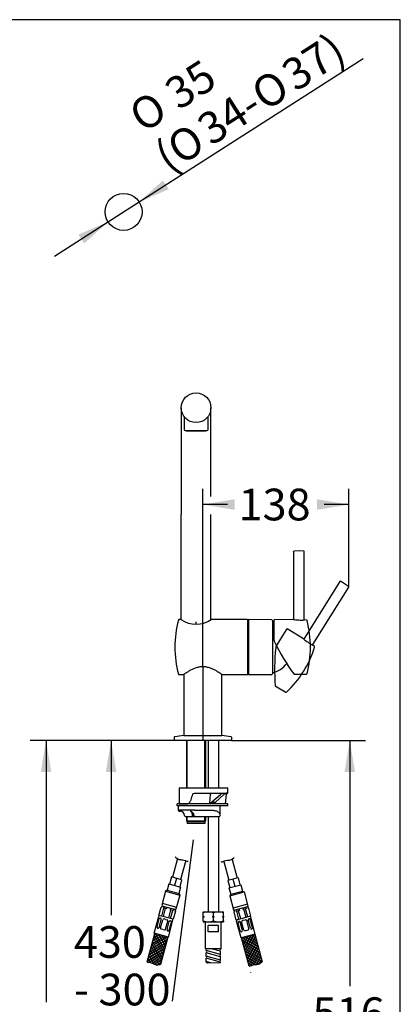
# Paper-space layout 'Layout1' of a CAD drawing. Units: millimetres. Extents: x 33 to 1015, y 24 to 1455.
# Drawn here: x 655 to 1015, y 523 to 1455 of the extents above; entities that cross this region are included whole.
import ezdxf
from ezdxf.enums import TextEntityAlignment as Align
from ezdxf.lldxf.tags import DXFTag

# ---------------------------------------------------------------- set-up
doc = ezdxf.new("R2010")
doc.units = ezdxf.units.MM
for name, color, linetype in [('Default', 7, 'Continuous'), ('Layer1', 7, 'Continuous'), ('Layer10', 7, 'Continuous'), ('Layer11', 7, 'Continuous'), ('Layer12', 7, 'Continuous'), ('Layer13', 7, 'Continuous'), ('Layer14', 7, 'Continuous'), ('Layer17', 7, 'Continuous'), ('Layer2', 7, 'Continuous'), ('Layer20', 7, 'Continuous'), ('Layer3', 7, 'Continuous'), ('Layer4', 7, 'Continuous'), ('Layer5', 7, 'Continuous'), ('Layer51', 7, 'Continuous'), ('Layer55', 7, 'Continuous'), ('Layer6', 7, 'Continuous'), ('Layer7', 7, 'Continuous'), ('Layer8', 7, 'Continuous'), ('Layer9', 7, 'Continuous'), ('Standard', 7, 'Continuous'), ('ﾃﾞﾌｫﾙﾄ', 7, 'Continuous')]:
    doc.layers.add(name, color=color, linetype=linetype)
doc.styles.add('SEACAD_Arial', font='arial.ttf')
doc.styles.add('SEACAD_Solid_Edge_ANSI1_Symbols', font='semeca1.ttf')
tags = doc.linetypes.add('CENTER2', pattern=[28.575, 19.05, -3.175, 3.175, -3.175]).pattern_tags.tags
tags[10:11] = [DXFTag(74, 4), DXFTag(75, 0), DXFTag(340, '0'), DXFTag(46, 0.0), DXFTag(50, 0.0), DXFTag(44, 0.0), DXFTag(45, 0.0)]
tags[8:9] = [DXFTag(74, 4), DXFTag(75, 0), DXFTag(340, '0'), DXFTag(46, 0.0), DXFTag(50, 0.0), DXFTag(44, 0.0), DXFTag(45, 0.0)]
tags[6:7] = [DXFTag(74, 4), DXFTag(75, 0), DXFTag(340, '0'), DXFTag(46, 0.0), DXFTag(50, 0.0), DXFTag(44, 0.0), DXFTag(45, 0.0)]
tags[4:5] = [DXFTag(74, 4), DXFTag(75, 0), DXFTag(340, '0'), DXFTag(46, 0.0), DXFTag(50, 0.0), DXFTag(44, 0.0), DXFTag(45, 0.0)]
tags = doc.linetypes.add('HIDDEN2', pattern=[4.7625, 3.175, -1.5875]).pattern_tags.tags
tags[6:7] = [DXFTag(74, 4), DXFTag(75, 0), DXFTag(340, '0'), DXFTag(46, 0.0), DXFTag(50, 0.0), DXFTag(44, 0.0), DXFTag(45, 0.0)]
tags[4:5] = [DXFTag(74, 4), DXFTag(75, 0), DXFTag(340, '0'), DXFTag(46, 0.0), DXFTag(50, 0.0), DXFTag(44, 0.0), DXFTag(45, 0.0)]
doc.dimstyles.new('TPI_1_5', dxfattribs={"dimtxt": 30, "dimasz": 30, "dimexe": 15, "dimexo": 0, "dimgap": 7.5, "dimtad": 0, "dimtih": 1, "dimtoh": 1, "dimdec": 1, "dimlfac": 5, "dimtxsty": 'SEACAD_Arial', "dimblk1": '_SE_FILLED', "dimblk2": '_SE_FILLED', "dimsah": 1, "dimcen": 15, "dimadec": 0, "dimazin": 0, "dimtfac": 0.7, "dimtdec": 3, "dimtofl": 0, "dimtmove": 0, "dimatfit": 3, "dimfxl": 1, "dimtolj": 1, "dimarcsym": 0})

# ---------------------------------------------------------------- blocks, each defined once
blk = doc.blocks.new('DMBLK251')
at = {"layer": 'ﾃﾞﾌｫﾙﾄ', "linetype": 'Continuous'}
for points in [[(790.41, 1302.94), (767.84, 1282.55), (795.8, 1294.52)], [(710.41, 1251.71), (715.8, 1243.29), (738.37, 1263.68)]]:
    blk.add_hatch(color=7, dxfattribs=at).paths.add_polyline_path(points)
at = {"layer": 'ﾃﾞﾌｫﾙﾄ', "color": 7, "linetype": 'Continuous'}
for p, q in [((767.84, 1282.55), (979.9, 1418.35)), ((687.84, 1231.32), (767.84, 1282.55))]:
    blk.add_line(p, q, dxfattribs=at)
for s, style, p in [('37)', 'SEACAD_Arial', (899.75, 1411.56)), ('35', 'SEACAD_Arial', (789.12, 1394.15)), ('O', 'SEACAD_Solid_Edge_ANSI1_Symbols', (870.95, 1393.11)), ('O', 'SEACAD_Solid_Edge_ANSI1_Symbols', (755.26, 1372.46)), ('34-', 'SEACAD_Arial', (819.87, 1360.4)), ('O', 'SEACAD_Solid_Edge_ANSI1_Symbols', (791.06, 1341.95)), ('(', 'SEACAD_Arial', (779.53, 1334.56))]:
    blk.add_text(s, height=30, rotation=32.6365, dxfattribs=dict(at, style=style)).set_placement(p, align=Align.TOP_LEFT)
blk = doc.blocks.new('_SE_FILLED')
at = {"color": 0}
blk.add_line((0, 0), (-1, 0), dxfattribs=at)
blk.add_solid([(0, 0), (-1, -0.1665), (-1, 0.1665), (0, 0)], dxfattribs=at)
blk = doc.blocks.new('SE')
at = {"layer": 'Layer9', "color": 7, "linetype": 'Continuous'}
blk.add_line((846.11, 777.61), (846.11, 835.45), dxfattribs=at)
blk = doc.blocks.new('SE1')
at = {"layer": 'Layer5', "color": 7, "linetype": 'Continuous'}
blk.add_open_spline([(846.31, 835.31), (846.31, 835.31), (846.18, 835.4), (845.69, 835.74), (845.33, 835.99), (843.91, 836.94), (842.56, 837.82), (840.12, 839.21), (839.24, 839.68), (837.32, 840.6), (836.29, 841.05), (834.13, 841.82), (832.98, 842.15), (830.58, 842.62), (829.36, 842.75), (826.85, 842.75), (825.63, 842.62), (823.23, 842.15), (822.08, 841.82), (818.84, 840.66), (816.91, 839.67), (814.46, 838.28), (813.71, 837.82), (812.41, 837), (811.84, 836.63), (810.9, 836), (810.53, 835.75), (810.04, 835.4), (809.91, 835.31), (809.91, 835.31)], degree=3, knots=[0.5003315, 0.5003315, 0.5003315, 0.5003315, 0.53125, 0.53125, 0.5625, 0.5625, 0.625, 0.625, 0.65625, 0.65625, 0.6875, 0.6875, 0.71875, 0.71875, 0.75, 0.75, 0.78125, 0.78125, 0.8125, 0.8125, 0.875, 0.875, 0.90625, 0.90625, 0.9375, 0.9375, 0.96875, 0.96875, 1, 1, 1, 1], dxfattribs=at)
blk = doc.blocks.new('SE2')
at = {"layer": 'Layer9', "color": 7, "linetype": 'Continuous'}
blk.add_line((810.11, 835.45), (810.11, 777.61), dxfattribs=at)
blk = doc.blocks.new('SE3')
at = {"layer": 'Layer8', "color": 7, "linetype": 'HIDDEN2'}
for p, q in [((932.26, 863.02), (932.24, 863.03)), ((933.78, 861.82), (932.26, 863.02))]:
    blk.add_line(p, q, dxfattribs=at)
blk = doc.blocks.new('SE4')
at = {"layer": 'Layer8', "color": 7, "linetype": 'HIDDEN2'}
for p, q in [((896.6, 824.67), (899.68, 822.82)), ((899.68, 822.82), (899.76, 822.77))]:
    blk.add_line(p, q, dxfattribs=at)
blk = doc.blocks.new('SE6')
at = {"layer": 'Layer7', "color": 7, "linetype": 'Continuous'}
blk.add_line((926.32, 886.83), (924.39, 887.05), dxfattribs=at)
blk = doc.blocks.new('SE7')
at = {"layer": 'Layer7', "color": 7, "linetype": 'Continuous'}
blk.add_line((914.47, 835.63), (918.06, 835.69), dxfattribs=at)
blk = doc.blocks.new('SG')
at = {"layer": 'Layer7', "color": 7, "linetype": 'Continuous'}
for p, q in [((913.95, 951.83), (913.95, 888.07)), ((918.95, 952.31), (914.44, 952.24)), ((923.45, 952.24), (918.95, 952.31)), ((923.95, 887.54), (923.95, 951.83)), ((913.46, 887.57), (895.55, 887.26)), ((895.55, 876.24), (895.55, 887.26)), ((913.46, 887.57), (913.45, 887.57)), ((923.95, 887.54), (923.94, 887.54)), ((924.39, 887.05), (924.38, 887.05)), ((895.55, 867.73), (895.55, 876.24)), ((918.06, 835.69), (926.27, 835.83))]:
    blk.add_line(p, q, dxfattribs=at)
for centre, radius, start, end in [((913.45, 888.07), 0.5, 271.05152, 359.99888), ((918.68, 915.15), 28.07, 259.28844, 270.57387), ((921.85, 913.39), 26.47, 263.73202, 275.49817), ((926.25, 886.33), 0.499, 14.52033, 83.53695), ((829.95, 861.31), 100, 345.45927, 14.56151), ((898.55, 867.73), 3, 180, 206.01709), ((1075.6, 954.14), 200.01, 206.01709, 216.33754), ((926.26, 836.33), 0.5, 271, 345.45932)]:
    blk.add_arc(centre, radius, start, end, dxfattribs=at)
for points, weights in [([(913.95, 951.74), (913.95, 952.02), (914.15, 952.23), (914.44, 952.24)], [1.163242405, 0.942876085726, 0.945619601196, 1.17147295141]), ([(923.95, 951.74), (923.95, 952.02), (923.74, 952.23), (923.45, 952.24)], [1.163242405, 0.942876085726, 0.945619601198, 1.17147295141]), ([(923.95, 887.54), (923.95, 887.28), (924.12, 887.08), (924.39, 887.05)], [1.1454207152, 0.951526431495, 0.951526428266, 1.14542070552])]:
    blk.add_rational_spline(points, weights, degree=3, dxfattribs=at)
at = {"layer": 'Layer7'}
for name in ['SE6', 'SE7']:
    blk.add_blockref(name, (0, 0), dxfattribs=at)
blk = doc.blocks.new('SE5')
blk.add_blockref('SG', (0, 0))
blk = doc.blocks.new('DMBLK256')
at = {"layer": 'Layer3', "linetype": 'Continuous'}
for points in [[(858.11, 1001.25), (828.11, 996.25), (858.11, 991.25)], [(936.23, 1001.25), (936.23, 991.25), (966.23, 996.25)]]:
    blk.add_hatch(color=7, dxfattribs=at).paths.add_polyline_path(points)
at = {"layer": 'Layer3', "color": 7, "linetype": 'Continuous'}
for p, q in [((828.11, 842.65), (828.11, 1011.25)), ((966.23, 920.57), (966.23, 1011.25)), ((851.45, 996.25), (828.11, 996.25)), ((966.23, 996.25), (942.89, 996.25))]:
    blk.add_line(p, q, dxfattribs=at)
at = {"layer": 'Layer3', "color": 7, "linetype": 'Continuous', "style": 'SEACAD_Arial'}
blk.add_text('138', height=30, dxfattribs=at).set_placement((861.95, 1011.25), align=Align.TOP_LEFT)
blk = doc.blocks.new('DMBLK257')
at = {"layer": 'Layer3', "linetype": 'Continuous'}
for points in [[(736.27, 743.11), (746.27, 743.11), (741.27, 773.11)], [(736.27, 373.07), (741.27, 343.07), (746.27, 373.07)]]:
    blk.add_hatch(color=7, dxfattribs=at).paths.add_polyline_path(points)
at = {"layer": 'Layer3', "color": 7, "linetype": 'Continuous'}
for p, q in [((801.11, 773.11), (726.27, 773.11)), ((741.27, 773.11), (741.27, 607.82)), ((741.27, 511.82), (741.27, 343.07)), ((818.65, 343.07), (726.27, 343.07))]:
    blk.add_line(p, q, dxfattribs=at)
at = {"layer": 'Layer3', "color": 7, "linetype": 'Continuous', "style": 'SEACAD_Arial'}
for s, p in [('430', (706.05, 597.32)), ('- 300', (706.05, 552.32))]:
    blk.add_text(s, height=30, dxfattribs=at).set_placement(p, align=Align.TOP_LEFT)
blk = doc.blocks.new('DMBLK258')
at = {"layer": 'Layer3', "linetype": 'Continuous'}
for points in [[(972.18, 743.11), (967.18, 773.11), (962.18, 743.11)], [(972.18, 286.71), (962.18, 286.71), (967.18, 256.71)]]:
    blk.add_hatch(color=7, dxfattribs=at).paths.add_polyline_path(points)
at = {"layer": 'Layer3', "color": 7, "linetype": 'Continuous'}
for p, q in [((855.11, 773.11), (982.18, 773.11)), ((967.18, 773.11), (967.18, 540.41)), ((967.18, 489.41), (967.18, 256.71)), ((939.61, 256.71), (982.18, 256.71))]:
    blk.add_line(p, q, dxfattribs=at)
at = {"layer": 'Layer3', "color": 7, "linetype": 'Continuous', "style": 'SEACAD_Arial'}
blk.add_text('516', height=30, dxfattribs=at).set_placement((931.96, 529.91), align=Align.TOP_LEFT)
blk = doc.blocks.new('DMBLK259')
at = {"layer": 'Layer3', "linetype": 'Continuous'}
for points in [[(674.69, 743.11), (684.69, 743.11), (679.69, 773.11)], [(674.69, 256.71), (679.69, 226.71), (684.69, 256.71)]]:
    blk.add_hatch(color=7, dxfattribs=at).paths.add_polyline_path(points)
at = {"layer": 'Layer3', "color": 7, "linetype": 'Continuous'}
for p, q in [((801.11, 773.11), (664.69, 773.11)), ((679.69, 773.11), (679.69, 525.41)), ((679.69, 474.41), (679.69, 226.71)), ((718.15, 226.71), (664.69, 226.71))]:
    blk.add_line(p, q, dxfattribs=at)
at = {"layer": 'Layer3', "color": 7, "linetype": 'Continuous', "style": 'SEACAD_Arial'}
blk.add_text('546', height=30, dxfattribs=at).set_placement((644.47, 514.91), align=Align.TOP_LEFT)

psp = doc.layouts.get("Layout1")

# ---------------------------------------------------------------- linework, layer by layer
at = {"layer": 'Default', "color": 7, "linetype": 'Continuous'}
for p, q in [((1015.024, 25), (1015.024, 1455)), ((805.674, 728.114), (813.92, 728.114)), ((805.674, 728.114), (805.674, 713.114)), ((813.92, 728.114), (843.548, 728.114)), ((843.548, 728.114), (851.674, 728.114)), ((851.674, 723.114), (851.674, 728.114)), ((820.989, 723.114), (843.548, 723.114)), ((834.87, 713.443), (835.219, 722.201)), ((844.688, 721.65), (836.683, 714.57)), ((840.042, 714.66), (848.047, 721.739)), ((843.548, 723.114), (851.674, 723.114)), ((849.674, 713.114), (850.469, 722.201)), ((805.674, 713.114), (813.92, 713.114)), ((849.674, 713.114), (813.92, 713.114))]:
    psp.add_line(p, q, dxfattribs=at)
for centre, radius, start, end in [((852.404, 716.779), 6.602, 108.894947, 131.299505), ((850.875, 720.971), 2.143, 89.875733, 106.490603), ((851.465, 722.114), 1, 90, 175), ((839.866, 706.949), 8.193, 115.425363, 127.569149)]:
    psp.add_arc(centre, radius, start, end, dxfattribs=at)
for centre, major_axis, ratio, start_param, end_param in [((835.549, 722.114), (0, 1), 0.3310031, 0, 1.4835299), ((843.354, 721.65), (-2.115, -1.339), 0.3193477, 2.0379076, 3.2247315), ((827.862, 705.392), (22.177, 4.679), 0.3460502, 0.94016, 1.1063533), ((839.546, 714.813), (-0.474, 0.16), 0.9269829, 2.0477698, 3.1455474)]:
    psp.add_ellipse(centre, major_axis=major_axis, ratio=ratio, start_param=start_param, end_param=end_param, dxfattribs=at)
for points, knots in [([(813.92, 713.114), (814.298, 713.114), (814.654, 713.304), (815.265, 713.844), (815.528, 714.191), (816.232, 715.29), (816.604, 716.122), (817.599, 718.641), (818.111, 720.409), (818.578, 722.201)], [0, 0, 0, 0, 0.125, 0.125, 0.25, 0.25, 0.5, 0.5, 1, 1, 1, 1]), ([(818.578, 722.201), (818.613, 722.336), (818.705, 722.427), (818.889, 722.579), (818.987, 722.638), (819.286, 722.795), (819.496, 722.871), (820.128, 723.053), (820.555, 723.114), (820.989, 723.114)], [0, 0, 0, 0, 0.125, 0.125, 0.25, 0.25, 0.5, 0.5, 1, 1, 1, 1]), ([(840.004, 714.621), (840.004, 714.621), (840.006, 714.624), (840.016, 714.635), (840.029, 714.648), (840.039, 714.657), (840.043, 714.66)], [0, 0, 0, 0, 0.2752122, 0.5813292, 0.8994008, 1, 1, 1, 1])]:
    psp.add_open_spline(points, degree=3, knots=knots, dxfattribs=at)
at = {"layer": 'Layer1', "color": 7, "linetype": 'Continuous'}
for p, q in [((807.708, 1087.814), (807.708, 986.899)), ((835.708, 1003.76), (835.708, 1087.814)), ((807.708, 887.084), (807.708, 986.899)), ((835.708, 887.084), (835.708, 986.899))]:
    psp.add_line(p, q, dxfattribs=at)
psp.add_arc((821.708, 908.814), 25.849, 236.279428, 303.720564, dxfattribs=at)
at = {"layer": 'Layer10', "color": 7, "linetype": 'Continuous'}
for p, q in [((801.108, 775.995), (801.108, 773.114)), ((810.108, 777.614), (846.108, 777.614)), ((855.108, 775.995), (855.108, 773.114)), ((801.108, 773.214), (801.108, 773.114)), ((855.108, 773.114), (801.108, 773.114)), ((855.108, 773.114), (855.108, 773.214))]:
    psp.add_line(p, q, dxfattribs=at)
for centre, radius, start, end in [((801.608, 775.995), 0.5, 99.956004, 180), ((801.608, 775.995), 0.5, 99.956004, 180), ((818.811, 677.993), 100, 94.992622, 99.956004), ((837.405, 677.993), 100, 80.043996, 85.007378), ((854.608, 775.995), 0.5, 0, 80.043996), ((854.608, 775.995), 0.5, 0, 80.043996)]:
    psp.add_arc(centre, radius, start, end, dxfattribs=at)
at = {"layer": 'Layer11', "color": 7, "linetype": 'Continuous'}
for p, q in [((812.708, 773.114), (812.708, 728.114)), ((813.358, 728.114), (813.358, 773.114)), ((830.058, 728.114), (830.058, 773.114)), ((830.708, 773.114), (830.708, 728.114)), ((812.708, 701.114), (812.708, 696.964)), ((813.321, 696.964), (813.321, 701.114)), ((830.058, 696.314), (830.058, 701.114)), ((830.708, 701.114), (830.708, 696.964)), ((812.708, 696.964), (813.358, 696.314)), ((812.708, 696.964), (829.408, 696.964)), ((812.708, 696.964), (830.708, 696.964)), ((812.708, 696.964), (813.358, 696.314)), ((813.358, 696.314), (829.408, 696.314)), ((813.358, 696.314), (813.358, 694.314)), ((813.358, 696.314), (830.058, 696.314)), ((830.058, 694.314), (813.358, 694.314)), ((830.708, 696.964), (830.058, 696.314)), ((830.058, 696.314), (830.058, 694.314))]:
    psp.add_line(p, q, dxfattribs=at)
at = {"layer": 'Layer12', "color": 7, "linetype": 'Continuous'}
for p, q in [((803.674, 711.114), (803.674, 713.114)), ((851.674, 713.114), (803.674, 713.114)), ((851.674, 711.114), (803.674, 711.114)), ((851.674, 711.114), (851.674, 713.114))]:
    psp.add_line(p, q, dxfattribs=at)
at = {"layer": 'Layer13', "color": 7, "linetype": 'Continuous'}
for p, q in [((833.208, 773.114), (833.208, 728.114)), ((843.208, 728.114), (843.208, 773.114)), ((833.208, 701.114), (833.208, 610.744)), ((843.208, 610.744), (843.208, 701.114)), ((828.796, 610.744), (828.546, 610.599)), ((828.546, 609.751), (828.546, 610.599)), ((828.546, 606.744), (828.546, 609.751)), ((828.546, 606.744), (829.485, 606.244)), ((828.546, 606.244), (828.546, 606.744)), ((828.546, 606.244), (829.485, 606.244)), ((828.546, 605.744), (828.546, 606.244)), ((829.485, 606.244), (828.546, 605.744)), ((828.546, 602.236), (828.546, 605.744)), ((828.796, 610.744), (847.296, 610.744)), ((837.106, 606.244), (838.046, 606.744)), ((838.046, 605.744), (837.106, 606.244)), ((837.106, 606.244), (838.985, 606.244)), ((838.046, 606.744), (838.046, 609.751)), ((838.046, 606.744), (838.985, 606.244)), ((838.985, 606.244), (838.046, 605.744)), ((838.046, 602.236), (838.046, 605.744)), ((846.606, 606.244), (847.546, 606.744)), ((846.606, 606.244), (847.546, 606.244)), ((847.546, 605.744), (846.606, 606.244)), ((847.546, 610.599), (847.296, 610.744)), ((847.546, 609.751), (847.546, 610.599)), ((847.546, 606.744), (847.546, 609.751)), ((847.546, 606.744), (847.546, 606.244)), ((847.546, 606.244), (847.546, 605.744)), ((847.546, 602.236), (847.546, 605.744)), ((828.546, 602.236), (828.546, 601.388)), ((828.546, 601.388), (828.796, 601.244)), ((847.296, 601.244), (847.546, 601.388)), ((847.546, 602.236), (847.546, 601.388))]:
    psp.add_line(p, q, dxfattribs=at)
for centre, start, end in [((833.296, 596.76), 69.915751, 110.084249), ((842.796, 596.76), 69.915751, 110.084249), ((833.296, 615.227), 249.915751, 290.084249), ((842.796, 615.227), 249.915751, 290.084249)]:
    psp.add_arc(centre, 13.832, start, end, dxfattribs=at)
at = {"layer": 'Layer14', "color": 7, "linetype": 'Continuous'}
for p, q in [((786.584, 607.431), (788.654, 615.158)), ((789.099, 615.039), (788.654, 615.158)), ((789.284, 616.542), (788.896, 615.093)), ((789.488, 616.488), (789.099, 615.039)), ((789.284, 616.542), (802.324, 613.048)), ((789.848, 616.909), (789.719, 616.426)), ((791.246, 616.017), (790.857, 614.568)), ((794.046, 615.266), (793.658, 613.817)), ((857.518, 612.308), (870.558, 615.802)), ((868.596, 615.276), (868.984, 613.827)), ((869.994, 616.168), (870.123, 615.685)), ((870.354, 615.747), (870.742, 614.298)), ((870.558, 615.802), (870.946, 614.353)), ((782.054, 590.527), (786.325, 606.465)), ((800.107, 603.807), (786.584, 607.431)), ((789.163, 606.74), (791.233, 614.467)), ((790.836, 606.291), (792.906, 614.019)), ((793.658, 613.817), (790.857, 614.568)), ((790.857, 614.568), (792.906, 614.019)), ((795.855, 604.946), (797.925, 612.674)), ((797.562, 614.324), (797.174, 612.875)), ((799.974, 612.125), (797.174, 612.875)), ((797.528, 604.498), (799.598, 612.226)), ((800.362, 613.574), (799.974, 612.125)), ((802.177, 611.535), (800.107, 603.807)), ((802.12, 613.103), (801.732, 611.654)), ((801.936, 611.599), (801.732, 611.654)), ((802.019, 613.648), (801.889, 613.165)), ((802.324, 613.048), (801.936, 611.599)), ((801.936, 611.599), (802.177, 611.535)), ((857.518, 612.308), (857.906, 610.859)), ((858.11, 610.913), (857.665, 610.794)), ((859.735, 603.067), (857.665, 610.794)), ((857.721, 612.362), (858.11, 610.913)), ((857.823, 612.907), (857.953, 612.424)), ((859.479, 612.833), (859.868, 611.384)), ((873.258, 606.69), (859.735, 603.067)), ((862.668, 612.135), (859.868, 611.384)), ((859.868, 611.384), (861.917, 611.933)), ((862.314, 603.758), (860.244, 611.485)), ((863.987, 604.206), (861.917, 611.933)), ((862.28, 613.583), (862.668, 612.135)), ((865.796, 614.526), (866.184, 613.077)), ((868.984, 613.827), (866.184, 613.077)), ((869.006, 605.551), (866.936, 613.278)), ((870.679, 605.999), (868.609, 613.726)), ((870.946, 614.353), (870.742, 614.298)), ((870.946, 614.353), (871.188, 614.417)), ((871.188, 614.417), (873.258, 606.69)), ((877.787, 589.786), (873.517, 605.724)), ((784.772, 596.571), (786.832, 604.258)), ((786.757, 596.04), (788.817, 603.727)), ((788.109, 604.951), (788.057, 604.965)), ((788.094, 595.681), (790.154, 603.368)), ((792.828, 603.687), (791.379, 604.075)), ((792.828, 603.687), (794.276, 603.299)), ((792.924, 594.387), (794.984, 602.074)), ((794.261, 594.029), (796.321, 601.716)), ((795.577, 586.903), (799.848, 602.841)), ((796.246, 593.497), (798.305, 601.184)), ((797.546, 602.423), (797.598, 602.409)), ((864.264, 586.163), (859.994, 602.101)), ((863.596, 592.757), (861.536, 600.443)), ((862.296, 601.682), (862.244, 601.668)), ((865.581, 593.288), (863.521, 600.975)), ((866.918, 593.647), (864.858, 601.333)), ((867.014, 602.946), (865.565, 602.558)), ((867.014, 602.946), (868.463, 603.335)), ((871.748, 594.941), (869.688, 602.628)), ((873.085, 595.299), (871.025, 602.986)), ((871.732, 604.211), (871.785, 604.225)), ((875.069, 595.831), (873.01, 603.518)), ((795.577, 586.903), (782.054, 590.527)), ((785.532, 595.333), (785.48, 595.347)), ((790.25, 594.068), (788.801, 594.457)), ((790.25, 594.068), (791.699, 593.68)), ((794.968, 592.804), (795.021, 592.79)), ((877.787, 589.786), (864.264, 586.163)), ((864.874, 592.064), (864.821, 592.049)), ((869.592, 593.328), (868.143, 592.939)), ((869.592, 593.328), (871.04, 593.716)), ((874.31, 594.592), (874.362, 594.606))]:
    psp.add_line(p, q, dxfattribs=at)
for centre, start, end in [((787.291, 606.206), 75, 165), ((872.551, 605.465), 15, 105), ((785.738, 596.313), 165, 255), ((787.798, 603.999), 75, 165), ((787.851, 603.985), 345, 75), ((791.12, 603.109), 75, 165), ((794.018, 602.333), 345, 75), ((797.287, 601.457), 75, 165), ((797.339, 601.443), 345, 75), ((798.882, 603.1), 345, 75), ((860.96, 602.359), 105, 195), ((862.502, 600.702), 105, 195), ((862.555, 600.716), 15, 105), ((865.824, 601.592), 105, 195), ((868.722, 602.369), 15, 105), ((871.991, 603.245), 105, 195), ((872.044, 603.259), 15, 105), ((785.791, 596.299), 255, 345), ((789.06, 595.423), 165, 255), ((791.958, 594.646), 255, 345), ((795.227, 593.77), 165, 255), ((795.28, 593.756), 255, 345), ((864.562, 593.015), 195, 285), ((864.615, 593.029), 285, 15), ((867.884, 593.905), 195, 285), ((870.782, 594.682), 285, 15), ((874.051, 595.558), 195, 285), ((874.103, 595.572), 285, 15)]:
    psp.add_arc(centre, 1, start, end, dxfattribs=at)
at = {"layer": 'Layer17', "color": 7, "linetype": 'CENTER2'}
psp.add_line((799.331, 526.374), (819.34, 678.837), dxfattribs=at)
at = {"layer": 'Layer17', "color": 7, "linetype": 'Continuous'}
for p, q in [((804.086, 661.16), (799.368, 643.551)), ((811.873, 659.312), (807.095, 641.48)), ((847.974, 658.55), (852.746, 640.74)), ((855.761, 660.398), (860.474, 642.81)), ((798.402, 643.81), (796.59, 637.048)), ((808.061, 641.222), (798.402, 643.81)), ((861.44, 643.069), (851.781, 640.481)), ((861.44, 643.069), (863.252, 636.308)), ((795.866, 637.242), (794.262, 631.255)), ((795.866, 637.242), (806.974, 634.266)), ((803.232, 642.516), (801.42, 635.754)), ((806.974, 634.266), (805.37, 628.279)), ((808.061, 641.222), (806.25, 634.46)), ((851.781, 640.481), (853.592, 633.719)), ((852.868, 633.525), (863.976, 636.502)), ((852.868, 633.525), (854.472, 627.538)), ((856.61, 641.775), (858.422, 635.013)), ((863.976, 636.502), (865.58, 630.515)), ((792.731, 630.371), (789.172, 617.09)), ((794.262, 631.255), (792.731, 630.371)), ((792.731, 630.371), (806.254, 626.748)), ((794.262, 631.255), (805.37, 628.279)), ((806.254, 626.748), (802.695, 613.466)), ((805.37, 628.279), (806.254, 626.748)), ((853.588, 626.007), (867.111, 629.631)), ((854.472, 627.538), (853.588, 626.007)), ((853.588, 626.007), (857.147, 612.726)), ((854.472, 627.538), (865.58, 630.515)), ((865.58, 630.515), (867.111, 629.631)), ((867.111, 629.631), (870.67, 616.349)), ((803.348, 614.984), (789.825, 618.607)), ((870.477, 617.99), (856.954, 614.366)), ((830.546, 575.843), (830.546, 601.244)), ((833.039, 591.843), (833.039, 597.844)), ((843.052, 597.844), (833.039, 597.844)), ((843.052, 591.843), (843.052, 597.844)), ((845.546, 575.843), (845.546, 601.244)), ((843.052, 591.843), (833.039, 591.843)), ((845.546, 575.843), (830.546, 575.843)), ((831.145, 568.932), (831.146, 572.038)), ((844.946, 565.234), (831.145, 568.932)), ((831.146, 574.108), (831.146, 575.843)), ((844.946, 570.41), (831.146, 574.108)), ((844.76, 568.39), (831.146, 572.038)), ((844.946, 573.516), (836.262, 575.843)), ((844.946, 575.587), (844.946, 575.843)), ((844.946, 570.411), (844.946, 573.516)), ((844.946, 565.234), (844.946, 568.34)), ((844.946, 563.163), (831.146, 566.861)), ((831.146, 563.756), (831.146, 566.861)), ((835.727, 562.528), (831.146, 563.756)), ((844.946, 562.528), (844.946, 563.163))]:
    psp.add_line(p, q, dxfattribs=at)
psp.add_lwpolyline([(844.946, 562.528), (843.247, 562.234), (841.923, 562.685), (839.367, 562.414), (835.727, 562.528), (834.072, 562.504), (832.839, 562.203), (831.743, 562.528)], dxfattribs=at)
for centre, major_axis, ratio, start_param, end_param in [((831.146, 573.073), (0, 1.035), 0.5866704, 3.1415401, 5.9717598), ((831.146, 567.897), (0, 1.035), 0.5866704, 3.1415834, 5.971402), ((844.946, 574.552), (0, -1.035), 0.5867749, 3.1415799, 5.9725149), ((844.946, 569.375), (0, -1.035), 0.5867749, 3.1415927, 6.2831853), ((831.146, 562.72), (0, 1.035), 0.5866704, 4.5254995, 6.2831853), ((844.946, 564.199), (0, -1.035), 0.5867749, 3.1415927, 6.2831853)]:
    psp.add_ellipse(centre, major_axis=major_axis, ratio=ratio, start_param=start_param, end_param=end_param, dxfattribs=at)
at = {"layer": 'Layer2', "color": 7, "linetype": 'Continuous'}
for p, q in [((810.308, 1079.687), (810.308, 1067.314)), ((833.108, 1067.314), (833.108, 1079.687)), ((811.308, 1066.314), (832.108, 1066.314)), ((812.708, 1066.314), (812.708, 1065.864)), ((812.708, 1065.864), (830.708, 1065.864)), ((830.708, 1065.864), (830.708, 1066.314))]:
    psp.add_line(p, q, dxfattribs=at)
psp.add_circle((821.708, 1087.814), 14, dxfattribs=at)
for centre, start, end in [((811.308, 1067.314), 180, 270), ((832.108, 1067.314), 270, 0)]:
    psp.add_arc(centre, 1, start, end, dxfattribs=at)
at = {"layer": 'Layer20', "color": 7, "linetype": 'Continuous'}
for p, q in [((775.352, 563.581), (782.537, 590.398)), ((779.27, 578.204), (794.731, 587.13)), ((780.002, 580.936), (791.999, 587.862)), ((780.734, 583.668), (789.267, 588.594)), ((781.466, 586.4), (786.535, 589.326)), ((782.036, 588.526), (791.228, 572.604)), ((795.577, 586.903), (782.054, 590.527)), ((782.198, 589.132), (783.803, 590.059)), ((783.397, 590.167), (791.96, 575.336)), ((786.129, 589.435), (792.692, 578.068)), ((795.094, 587.033), (788.107, 560.957)), ((788.862, 588.703), (793.424, 580.8)), ((791.594, 587.971), (794.156, 583.532)), ((794.326, 587.239), (794.888, 586.264)), ((877.787, 589.786), (864.264, 586.163)), ((865.819, 582.295), (868.745, 587.363)), ((866.551, 579.563), (871.477, 588.095)), ((867.283, 576.831), (874.209, 588.827)), ((868.015, 574.099), (876.941, 589.559)), ((868.34, 587.255), (879.707, 580.692)), ((868.747, 571.367), (877.939, 587.288)), ((871.072, 587.987), (878.975, 583.424)), ((873.804, 588.719), (878.243, 586.156)), ((876.536, 589.451), (877.51, 588.888)), ((877.304, 589.657), (884.291, 563.581)), ((777.074, 570.008), (792.996, 579.2)), ((777.806, 572.74), (793.728, 581.932)), ((778.538, 575.472), (794.46, 584.664)), ((779.84, 580.329), (789.032, 564.408)), ((780.572, 583.061), (789.764, 567.14)), ((781.304, 585.794), (790.496, 569.872)), ((871.933, 559.476), (864.747, 586.292)), ((865.086, 585.027), (866.013, 586.631)), ((865.249, 584.42), (881.171, 575.228)), ((865.608, 586.523), (880.439, 577.96)), ((865.981, 581.688), (881.903, 572.496)), ((866.713, 578.956), (882.635, 569.764)), ((869.479, 568.635), (878.671, 584.556)), ((870.211, 565.902), (879.403, 581.824)), ((870.943, 563.17), (880.135, 579.092)), ((775.61, 564.544), (791.532, 573.736)), ((776.342, 567.276), (792.264, 576.468)), ((776.673, 562.848), (790.799, 571.004)), ((776.911, 569.401), (781.451, 561.538)), ((777.643, 572.133), (784.344, 560.528)), ((778.376, 574.865), (786.596, 560.628)), ((779.108, 577.597), (788.3, 561.676)), ((867.445, 576.224), (883.367, 567.032)), ((868.177, 573.492), (884.099, 564.3)), ((868.909, 570.76), (883.147, 562.54)), ((871.675, 560.438), (880.867, 576.36)), ((873.443, 559.502), (881.599, 573.628)), ((876.37, 560.571), (882.331, 570.896)), ((776.179, 566.669), (778.477, 562.689)), ((779.742, 562.311), (790.067, 568.272)), ((781.981, 561.294), (789.335, 565.54)), ((784.602, 560.498), (788.603, 562.808)), ((869.641, 568.028), (881.247, 561.328)), ((870.373, 565.296), (878.237, 560.756)), ((871.105, 562.564), (875.086, 560.266)), ((871.838, 559.832), (872.684, 559.343)), ((878.818, 560.81), (883.063, 568.164)), ((881.485, 561.431), (883.796, 565.432)), ((873.597, 553.266), (873.629, 553.322))]:
    psp.add_line(p, q, dxfattribs=at)
at = {"layer": 'Layer3', "color": 7, "linetype": 'Continuous'}
for p, q in [((966.235, 918.326), (966.233, 920.573)), ((821.708, 882.965), (821.707, 885.212))]:
    psp.add_line(p, q, dxfattribs=at)
at = {"layer": 'Layer4', "color": 7, "linetype": 'Continuous'}
for p, q in [((804.708, 711.114), (804.708, 707.114)), ((844.633, 702.114), (844.633, 711.114)), ((820.374, 707.114), (804.708, 707.114)), ((805.708, 706.114), (806.708, 706.114)), ((811.708, 701.114), (820.708, 701.114)), ((820.374, 707.114), (823.436, 707.114)), ((820.708, 701.114), (824.708, 701.114)), ((823.436, 707.114), (833.685, 707.114)), ((824.708, 701.114), (843.633, 701.114))]:
    psp.add_line(p, q, dxfattribs=at)
for centre, radius, start, end in [((887.93, 861.314), 25, 72.264317, 75.948143), ((887.93, 861.314), 25, 284.051857, 321.505041), ((805.708, 707.114), 1, 180, 270), ((806.708, 702.114), 4, 0, 90), ((811.708, 702.114), 1, 180, 270), ((815.708, 702.114), 4, 0, 79.193081), ((820.708, 702.114), 1, 180, 270), ((843.633, 702.114), 1, 270, 0)]:
    psp.add_arc(centre, radius, start, end, dxfattribs=at)
psp.add_ellipse((816.083, 704.078), major_axis=(0.375, 1.965), ratio=0.5478335, start_param=0, end_param=0.2083913, dxfattribs=at)
for points, knots in [([(818.323, 702.114), (818.323, 702.351), (818.311, 702.585), (818.261, 703.045), (818.224, 703.274), (818.126, 703.715), (818.065, 703.925), (817.921, 704.325), (817.837, 704.517), (817.65, 704.87), (817.547, 705.032), (817.323, 705.325), (817.201, 705.458), (816.944, 705.685), (816.809, 705.782), (816.527, 705.939), (816.379, 706.001), (816.227, 706.043)], [0, 0, 0, 0, 0.125, 0.125, 0.25, 0.25, 0.375, 0.375, 0.5, 0.5, 0.625, 0.625, 0.75, 0.75, 0.875, 0.875, 1, 1, 1, 1]), ([(820.708, 701.114), (820.477, 701.114), (820.248, 701.124), (819.792, 701.171), (819.565, 701.209), (819.117, 701.331), (818.896, 701.413), (818.602, 701.609), (818.511, 701.686), (818.37, 701.878), (818.323, 701.993), (818.323, 702.114)], [0, 0, 0, 0, 0.25, 0.25, 0.5, 0.5, 0.75, 0.75, 0.875, 0.875, 1, 1, 1, 1]), ([(833.685, 707.114), (834.842, 707.114), (835.968, 707.099), (837.606, 706.988), (838.144, 706.936), (839.2, 706.782), (839.72, 706.681), (840.737, 706.402), (841.224, 706.226), (842.148, 705.763), (842.578, 705.48), (843.15, 704.943), (843.329, 704.743), (843.648, 704.309), (843.79, 704.073), (844.028, 703.558), (844.12, 703.287), (844.216, 702.858), (844.241, 702.71), (844.273, 702.414), (844.282, 702.264), (844.282, 702.114)], [0, 0, 0, 0, 0.25, 0.25, 0.375, 0.375, 0.5, 0.5, 0.625, 0.625, 0.75, 0.75, 0.8125, 0.8125, 0.875, 0.875, 0.9375, 0.9375, 0.96875, 0.96875, 1, 1, 1, 1])]:
    psp.add_open_spline(points, degree=3, knots=knots, dxfattribs=at)
at = {"layer": 'Layer5', "color": 7, "linetype": 'Continuous'}
for p, q in [((807.358, 887.314), (805.491, 887.314)), ((870.2, 887.314), (836.058, 887.314)), ((870.7, 835.814), (870.7, 886.814)), ((870.7, 886.814), (870.7, 835.814)), ((805.491, 835.314), (809.908, 835.314)), ((846.308, 835.314), (870.2, 835.314))]:
    psp.add_line(p, q, dxfattribs=at)
for centre, start, end in [((870.2, 886.814), 0, 90), ((870.2, 835.814), 270, 0)]:
    psp.add_arc(centre, 0.5, start, end, dxfattribs=at)
at = {"layer": 'Layer51', "color": 7, "linetype": 'Continuous'}
psp.add_line((828.796, 601.244), (847.296, 601.244), dxfattribs=at)
at = {"layer": 'Layer55', "color": 7, "linetype": 'Continuous'}
for points in [[(801.972, 662.929), (802.963, 661.994), (804.796, 660.281), (808.487, 660.105), (811.341, 659.772), (813.073, 658.56), (814.007, 658.72), (814.331, 658.823)], [(857.876, 662.167), (856.884, 661.232), (855.052, 659.519), (851.361, 659.343), (848.506, 659.01), (846.774, 657.798), (845.841, 657.958), (845.517, 658.061)], [(788.107, 560.957), (786.782, 560.644), (784.338, 560.076), (781.054, 561.769), (778.415, 562.908), (776.309, 562.724), (775.581, 563.33), (775.352, 563.581)], [(884.291, 563.581), (883.3, 562.647), (881.468, 560.933), (877.777, 560.757), (874.922, 560.425), (873.19, 559.212), (872.257, 559.373), (871.933, 559.476)]]:
    psp.add_open_spline(points, degree=3, knots=[0, 0, 0, 0, 0.2766225, 0.5700773, 0.7798869, 0.9248489, 1, 1, 1, 1], dxfattribs=at)
at = {"layer": 'Layer6', "color": 7, "linetype": 'Continuous'}
for p, q in [((871.2, 887.31), (870.7, 886.814)), ((893.504, 887.115), (871.2, 887.31)), ((871.2, 887.31), (871.2, 835.318)), ((894, 886.615), (894, 836.013)), ((894, 886.615), (894, 836.013)), ((870.7, 835.814), (871.2, 835.318)), ((871.2, 835.318), (893.504, 835.513))]:
    psp.add_line(p, q, dxfattribs=at)
for centre, start, end in [((893.5, 886.615), 0, 89.5), ((893.5, 836.013), 270.5, 0)]:
    psp.add_arc(centre, 0.5, start, end, dxfattribs=at)
at = {"layer": 'Layer8', "color": 7, "linetype": 'HIDDEN2'}
for p, q in [((957.729, 923.494), (923.944, 869.427)), ((962.228, 921.259), (958.363, 923.581)), ((932.145, 863.68), (966.21, 918.195)), ((966.01, 918.803), (962.228, 921.259)), ((902.069, 869.142), (907.909, 878.487)), ((923.269, 869.259), (907.91, 878.488)), ((897.559, 861.924), (902.069, 869.142)), ((923.266, 869.26), (923.263, 869.263)), ((932.145, 863.68), (932.141, 863.682)), ((932.258, 863.024), (932.253, 863.026)), ((899.678, 822.823), (906.712, 818.597))]:
    psp.add_line(p, q, dxfattribs=at)
at = {"layer": 'Layer8', "color": 7, "linetype": 'CENTER2'}
psp.add_line((828.108, 842.649), (828.108, 773.114), dxfattribs=at)
at = {"layer": 'Layer8', "color": 7, "linetype": 'HIDDEN2'}
for centre, radius, start, end in [((923.524, 869.689), 0.5, 239.051525, 327.998882), ((942.306, 889.883), 28.068, 227.288438, 238.57387), ((1096.045, 839.799), 200.015, 174.017094, 184.337544), ((900.103, 860.334), 3, 148, 174.017095), ((838.529, 891.249), 100, 313.459271, 342.561507), ((944.064, 886.713), 26.469, 231.732021, 243.498173), ((933.457, 861.431), 0.499, 342.520335, 51.536949), ((906.969, 819.026), 0.5, 239, 313.459316)]:
    psp.add_arc(centre, radius, start, end, dxfattribs=at)
for points, weights in [([(957.681, 923.418), (957.835, 923.663), (958.116, 923.73), (958.363, 923.581)], [1.163242405, 0.942876085726, 0.945619601196, 1.17147295141]), ([(966.162, 918.118), (966.315, 918.364), (966.252, 918.646), (966.01, 918.803)], [1.163242405, 0.942876085726, 0.945619601198, 1.17147295141]), ([(932.145, 863.68), (932.003, 863.453), (932.049, 863.19), (932.258, 863.024)], [1.1454207152, 0.951526431495, 0.951526428266, 1.14542070552])]:
    psp.add_rational_spline(points, weights, degree=3, dxfattribs=at)
at = {"layer": 'Layer9', "color": 7, "linetype": 'Continuous'}
psp.add_line((855.108, 773.114), (855.108, 773.214), dxfattribs=at)
at = {"layer": 'Standard', "color": 7, "linetype": 'Continuous'}
psp.add_line((1015.024, 1455), (33, 1455), dxfattribs=at)
for centre, radius, start, end in [((901.668, 861.314), 100, 165.150472, 194.849528), ((805.491, 886.814), 0.5, 90, 165.150503), ((805.491, 835.814), 0.5, 194.849559, 270)]:
    psp.add_arc(centre, radius, start, end, dxfattribs=at)
at = {"layer": 'ﾃﾞﾌｫﾙﾄ', "color": 7, "linetype": 'Continuous'}
psp.add_circle((753.108, 1273.114), 17.5, dxfattribs=at)

# ---------------------------------------------------------------- block references
psp.add_blockref('SE5', (0, 0))
at = {"layer": 'Layer5'}
psp.add_blockref('SE1', (0, 0), dxfattribs=at)
at = {"layer": 'Layer8'}
for name in ['SE3', 'SE4']:
    psp.add_blockref(name, (0, 0), dxfattribs=at)
at = {"layer": 'Layer9'}
for name in ['SE2', 'SE']:
    psp.add_blockref(name, (0, 0), dxfattribs=at)

# ---------------------------------------------------------------- dimensions: what is measured, and where the dimension line sits
at = {"layer": 'Layer3', "color": 7, "linetype": 'Continuous'}
dim = psp.add_linear_dim(base=(828.108, 996.245), p1=(966.233, 920.573), p2=(828.108, 773.114), text='\\A1;<>', dimstyle='TPI_1_5', override={"dimdec": 0}, dxfattribs=at)
dim.commit()
dim.dimension.update_dxf_attribs({"geometry": 'DMBLK256', "text_midpoint": (897.171, 996.245), "dimtype": 160})
for base, p1, p2, text, picture, middle in [((679.691, 226.714), (801.108, 773.114), (718.149, 226.714), '\\A1;<>', 'DMBLK259', (679.691, 499.914)), ((741.27, 343.066), (801.108, 773.114), (818.654, 343.066), '\\A1;<>\\P- 300', 'DMBLK257', (741.27, 582.322)), ((967.181, 256.714), (855.108, 773.114), (939.608, 256.714), '\\A1;<>', 'DMBLK258', (967.181, 514.914))]:
    dim = psp.add_linear_dim(base=base, p1=p1, p2=p2, angle=90, text=text, dimstyle='TPI_1_5', override={"dimdec": 0}, dxfattribs=at)
    dim.commit()
    dim.dimension.update_dxf_attribs({"geometry": picture, "text_midpoint": middle, "dimtype": 160})
at = {"layer": 'ﾃﾞﾌｫﾙﾄ', "color": 7, "linetype": 'Continuous'}
dim = psp.add_diameter_dim_2p(p1=(738.371, 1263.676), p2=(767.845, 1282.552), text='\\A1;<>\\P(%%C34-%%C37)', dimstyle='TPI_1_5', override={"dimtad": 1, "dimtih": 0, "dimtoh": 0, "dimdec": 0, "dimtofl": 1, "dimtmove": 1}, dxfattribs=at)
dim.commit()
dim.dimension.update_dxf_attribs({"geometry": 'DMBLK251', "text_midpoint": (790.909, 1297.323), "dimtype": 163})

doc.saveas('drawing.dxf')
